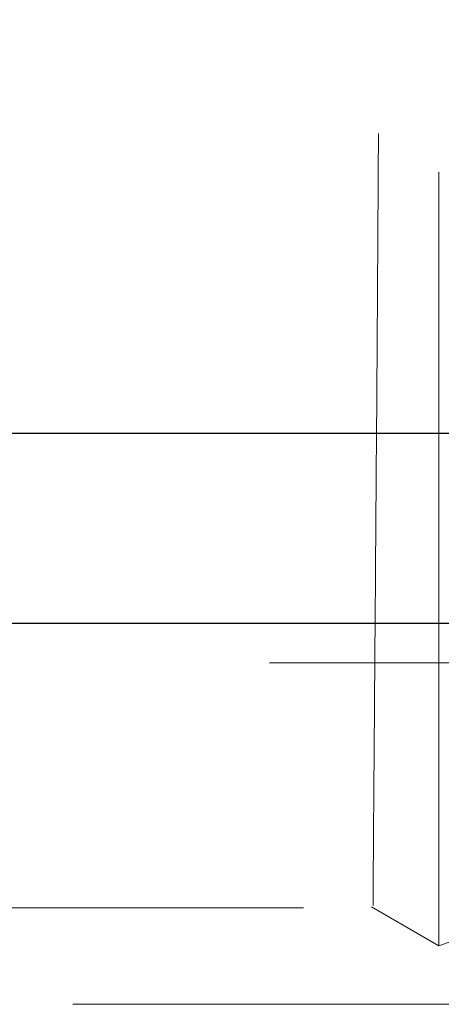
# Model space of a CAD drawing. Units: millimetres. Extents: x 64 to 6656, y 64 to 4688.
# Drawn here: x 3822 to 3834, y 1560 to 1586 of the extents above; entities that cross this region are included whole.
import ezdxf

# ---------------------------------------------------------------- set-up
doc = ezdxf.new("R2010")
doc.units = ezdxf.units.MM
doc.header["$LTSCALE"] = 16
doc.linetypes.add('SLD-Dashed', pattern=[1.905, 1.27, -0.635])
doc.linetypes.add('SLD-Solid', pattern=[0])

msp = doc.modelspace()

# ---------------------------------------------------------------- linework, layer by layer
at = {"color": 7, "linetype": 'SLD-Dashed', "lineweight": 18}
for p, q in [((3833.479, 1562.037), (3833.479, 1622.362)), ((4220.902, 1575.5), (3620.902, 1575.5)), ((3831.706, 1563.061), (3833.479, 1562.037)), ((3833.479, 1562.037), (3834.495, 1562.407)), ((4270.902, 1560.5), (3570.902, 1560.5))]:
    msp.add_line(p, q, dxfattribs=at)
at = {"color": 7, "linetype": 'SLD-Solid', "lineweight": 25}
for p, q in [((3620.902, 1575.5), (4220.902, 1575.5)), ((4280.902, 1570.5), (3560.902, 1570.5))]:
    msp.add_line(p, q, dxfattribs=at)
at = {"color": 7, "linetype": 'SLD-Dashed', "lineweight": 18}
for points, knots in [([(3733.386, 1639.031), (3733.358, 1636.567), (3733.3, 1631.53), (3733.887, 1624.111), (3735.238, 1617.05), (3737.116, 1610.662), (3739.378, 1604.942), (3742.038, 1599.583), (3745.017, 1594.664), (3748.202, 1590.256), (3751.233, 1586.637), (3754.157, 1583.554), (3757.576, 1580.342), (3762.034, 1576.718), (3767.182, 1573.271), (3772.552, 1570.327), (3777.894, 1567.931), (3783.894, 1565.841), (3790.562, 1564.206), (3797.896, 1563.133), (3805.844, 1563.009), (3814.313, 1563.045), (3823.009, 1563.035), (3828.876, 1563.036), (3831.748, 1563.037)], [0, 0, 0, 0, 0.051312, 0.104915, 0.154677, 0.200795, 0.243397, 0.282632, 0.325291, 0.363032, 0.395793, 0.423542, 0.4515, 0.493446, 0.543062, 0.580311, 0.620892, 0.66489, 0.712443, 0.763715, 0.8189, 0.877788, 0.940181, 1, 1, 1, 1]), ([(3741.52, 1630.652), (3741.601, 1628.654), (3741.766, 1624.598), (3742.785, 1618.778), (3744.192, 1613.442), (3745.971, 1608.464), (3747.999, 1603.993), (3750.241, 1599.939), (3753.221, 1595.313), (3757.393, 1590.027), (3762.989, 1584.567), (3767.941, 1580.8), (3771.806, 1578.345), (3774.741, 1576.687), (3778.142, 1575.001), (3782.385, 1573.238), (3787.646, 1571.533), (3793.612, 1570.223), (3800.193, 1569.445), (3807.246, 1569.473), (3815.006, 1569.465), (3823.467, 1569.467), (3832.622, 1569.466), (3842.471, 1569.467), (3849.269, 1569.467), (3852.783, 1569.467)], [0, 0, 0, 0, 0.041144, 0.08356, 0.121374, 0.154719, 0.192337, 0.222367, 0.250065, 0.305631, 0.360655, 0.410684, 0.433482, 0.454938, 0.480103, 0.511613, 0.549503, 0.593875, 0.637231, 0.685696, 0.739024, 0.797118, 0.859979, 0.927606, 1, 1, 1, 1]), ([(3831.748, 1563.132), (3831.747, 1563.108), (3831.747, 1563.017), (3831.751, 1563.723), (3831.761, 1565.234), (3831.779, 1567.549), (3831.802, 1570.578), (3831.829, 1574.199), (3831.859, 1578.369), (3831.887, 1582.891), (3831.911, 1587.718), (3831.928, 1592.622), (3831.936, 1597.556), (3831.934, 1602.286), (3831.919, 1606.77), (3831.894, 1610.797), (3831.859, 1614.329), (3831.82, 1617.214), (3831.783, 1619.404), (3831.753, 1621.015), (3831.749, 1621.239), (3831.747, 1621.362)], [0, 0, 0, 0, 0.020098, 0.074697, 0.127712, 0.18226, 0.235363, 0.290009, 0.34305, 0.397637, 0.450534, 0.504973, 0.557732, 0.612028, 0.664678, 0.718859, 0.771451, 0.825557, 0.878345, 0.932638, 1, 1, 1, 1])]:
    msp.add_open_spline(points, degree=3, knots=knots, dxfattribs=at)

doc.saveas('drawing.dxf')
